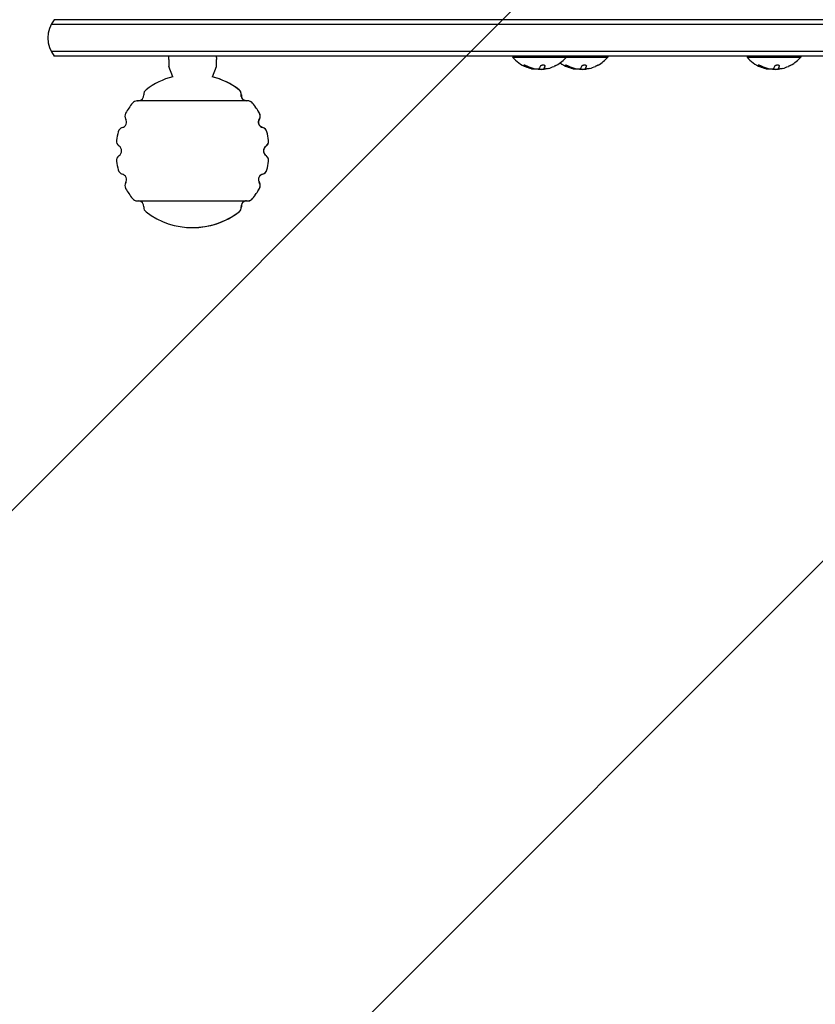
# Model space of a CAD drawing. Units: millimetres. Extents: x -1902 to 1903, y -1772 to 2156.
# Drawn here: x -415 to 0, y -676 to -163 of the extents above; entities that cross this region are included whole.
import ezdxf

# ---------------------------------------------------------------- set-up
doc = ezdxf.new("R2010")
doc.units = ezdxf.units.MM
doc.header["$LTSCALE"] = 20
doc.linetypes.add('HIDDEN', pattern=[9.525, 6.35, -3.175])
for name, color, linetype in [('2d', 230, 'Continuous'), ('EN16630-SafetyZone', 97, 'HIDDEN'), ('EN16630-TrainingSpace', 20, 'HIDDEN'), ('EN16630-TrainingSpace_Hatch', 20, 'HIDDEN')]:
    doc.layers.add(name, color=color, linetype=linetype)

msp = doc.modelspace()

# ---------------------------------------------------------------- hatches: boundary and pattern name
at = {"layer": 'EN16630-TrainingSpace_Hatch'}
h = msp.add_hatch(dxfattribs=at)
h.set_pattern_fill('ANSI31', color=256, scale=100)
edge = h.paths.add_edge_path()
edge.add_arc((0, 250), 1000, 347.80506, 360, ccw=False)
edge.add_arc((0, -172.5), 1000, 0, 12.19629, ccw=False)
edge.add_arc((0, -172.5), 1000, -180, 0, ccw=False)
edge.add_arc((0, -172.5), 1000, 167.80506, 180, ccw=False)
edge.add_arc((0, 250), 1000, 180, 192.19629, ccw=False)
edge.add_arc((0, 250), 1000, 0, 180, ccw=False)

# ---------------------------------------------------------------- linework, layer by layer
at = {"layer": '2d'}
for p, q in [((396.61, -163), (-396.6, -163)), ((398.27, -165.5), (-398.26, -165.5)), ((398.27, -179.5), (-398.26, -179.5)), ((396.61, -182), (-396.6, -182)), ((-157.71, -182), (-157.71, -182.5)), ((-157.71, -182.5), (-108.13, -182.5)), ((-129.71, -182), (-129.71, -182.5)), ((-108.13, -182), (-108.13, -182.5)), ((-35.58, -182), (-35.58, -182.5)), ((-35.58, -182.5), (-7.58, -182.5)), ((-7.58, -182), (-7.58, -182.5)), ((-334.87, -192.69), (-336.92, -187.34)), ((-314.18, -192.69), (-312.12, -187.34)), ((-141.35, -188.63), (-141.35, -188.43)), ((-141.35, -188.63), (-141.35, -188.63)), ((-119.77, -188.63), (-119.77, -188.43)), ((-119.77, -188.63), (-119.77, -188.63)), ((-19.22, -188.63), (-19.22, -188.43)), ((-19.22, -188.63), (-19.22, -188.63)), ((-314.22, -192.73), (-314.2, -192.68)), ((-295.56, -205.3), (-353.49, -205.3)), ((-353.49, -257.36), (-295.56, -257.36)), ((-324.52, -271.28), (-324.52, -271.33))]:
    msp.add_line(p, q, dxfattribs=at)
for centre, radius, start, end in [((-385, -172.5), 15, 140.7035, 219.2965), ((-143.71, -170.67), 18.33, 220.1905, 247.5204), ((-143.71, -170.67), 18.33, 299.0095, 319.8095), ((-122.13, -170.67), 18.33, 299.0095, 319.8095), ((-21.58, -170.67), 18.33, 220.1905, 247.5204), ((-21.58, -170.67), 18.33, 299.0095, 319.8095), ((-143.71, -170.67), 18.33, 254.4594, 258.0914), ((-143.71, -170.47), 18.33, 258.1246, 259.8754), ((-143.71, -170.47), 18.33, 267.7039, 277.4042), ((-143.71, -170.67), 18.27, 275.7528, 279.848), ((-143.71, -170.67), 18.29, 284.2445, 294.444), ((-122.13, -170.67), 18.33, 233.9176, 247.5204), ((-122.13, -170.67), 18.33, 254.4594, 258.0914), ((-122.13, -170.47), 18.33, 258.1246, 259.8754), ((-122.13, -170.47), 18.33, 267.7039, 277.4042), ((-122.13, -170.67), 18.27, 275.7528, 279.848), ((-122.13, -170.67), 18.29, 284.2445, 294.444), ((-21.58, -170.67), 18.33, 254.4594, 258.0914), ((-21.58, -170.47), 18.33, 258.1246, 259.8754), ((-21.58, -170.47), 18.33, 267.7039, 277.4042), ((-21.58, -170.67), 18.27, 275.7528, 279.848), ((-21.58, -170.67), 18.29, 284.2445, 294.444), ((-324.52, -231.33), 40, 104.9886, 127.315), ((-324.52, -231.33), 39.95, 52.7793, 75.2818), ((-324.52, -231.33), 40, 52.685, 75.0445), ((-346.95, -201.9), 3, 127.315, 184.0777), ((-302.09, -201.9), 3, 355.9223, 52.685), ((-352.94, -202.33), 3, 277.4231, 4.0777), ((-296.11, -202.33), 3, 175.9223, 262.5769), ((-324.52, -231.33), 40, 141.5156, 150.7077), ((-353.49, -208.3), 3, 90, 141.5156), ((-295.56, -208.3), 3, 38.4844, 90.6594), ((-324.52, -231.33), 39.95, 29.3326, 38.5414), ((-324.52, -231.33), 40, 29.2923, 38.4844), ((-361.93, -216.33), 3, 285.1559, 31.1404), ((-356.79, -213.23), 3, 150.7077, 211.1404), ((-287.12, -216.33), 3, 148.8596, 254.8441), ((-292.25, -213.23), 3, 328.8596, 29.2923), ((-360.36, -222.12), 3, 105.1559, 165.5885), ((-288.69, -222.12), 3, 14.4115, 74.8441), ((-324.52, -231.33), 40, 165.5885, 172.2553), ((-324.52, -231.33), 39.95, 7.7545, 14.4299), ((-324.52, -231.33), 40, 7.7447, 14.4115), ((-361.18, -226.34), 3, 172.2553, 236.2031), ((-364.52, -231.33), 3, 303.7969, 56.2031), ((-284.52, -231.33), 3, 123.7969, 236.2031), ((-287.86, -226.34), 3, 303.7969, 7.7447), ((-361.18, -236.32), 3, 123.7969, 187.7447), ((-287.86, -236.32), 3, 352.2553, 56.2031), ((-324.52, -231.33), 40, 187.7447, 194.4115), ((-324.52, -231.33), 39.95, 345.5701, 352.2455), ((-324.52, -231.33), 40, 345.5885, 352.2553), ((-360.36, -240.54), 3, 194.4115, 254.8441), ((-361.93, -246.33), 3, 328.8596, 74.8441), ((-287.12, -246.33), 3, 105.1559, 211.1404), ((-288.69, -240.54), 3, 285.1559, 345.5885), ((-356.79, -249.43), 3, 148.8596, 209.2923), ((-324.52, -231.33), 40, 209.2923, 218.4844), ((-324.52, -231.33), 39.95, 321.4586, 330.6674), ((-324.52, -231.33), 40, 321.5156, 330.7077), ((-292.25, -249.43), 3, 330.7077, 31.1404), ((-353.49, -254.36), 3, 218.4844, 270), ((-295.56, -254.36), 3, 269.3406, 321.5156), ((-352.94, -260.33), 3, 355.9223, 82.5769), ((-346.95, -260.76), 3, 175.9223, 232.685), ((-302.09, -260.76), 3, 307.315, 4.0777), ((-296.11, -260.33), 3, 97.4231, 184.0777), ((-324.52, -231.33), 40, 232.685, 307.315), ((-324.52, -231.33), 39.95, 270, 307.2207)]:
    msp.add_arc(centre, radius, start, end, dxfattribs=at)
at = {"layer": '2d', "extrusion": (0, 0, -1)}
for centre in [(-144.58, -170.67), (-122.99, -170.67), (-22.44, -170.67)]:
    msp.add_ellipse(centre, major_axis=(0, -18.31), ratio=0.156437, start_param=-0.424235, end_param=-0.202338, dxfattribs=at)
at = {"layer": '2d'}
for points, knots in [([(-336.92, -182.61), (-336.92, -182.52), (-336.92, -182.41), (-336.92, -182.2), (-336.92, -182.1), (-336.92, -182.01), (-336.92, -182), (-336.92, -182)], [20.9616064, 20.9616064, 20.9616064, 20.9616064, 21.2563888, 21.2563888, 21.5511712, 21.5511712, 21.5599963, 21.5599963, 21.5599963, 21.5599963]), ([(-336.92, -183.69), (-336.92, -183.54), (-336.92, -183.37), (-336.92, -183.1), (-336.92, -183), (-336.92, -182.81), (-336.92, -182.71), (-336.92, -182.61)], [0.006408704, 0.006408704, 0.006408704, 0.006408704, 0.006998478, 0.006998478, 0.007293365, 0.007293365, 0.007588252, 0.007588252, 0.007588252, 0.007588252]), ([(-336.92, -183.69), (-336.92, -184.14), (-336.92, -184.58), (-336.92, -185.2), (-336.92, -185.41), (-336.92, -185.79), (-336.92, -185.98), (-336.92, -186.5), (-336.92, -186.79), (-336.92, -187.22), (-336.92, -187.34), (-336.92, -187.34)], [0.031457614, 0.031457614, 0.031457614, 0.031457614, 0.033263033, 0.033263033, 0.034165742, 0.034165742, 0.035068451, 0.035068451, 0.036873869, 0.036873869, 0.038664515, 0.038664515, 0.038664515, 0.038664515]), ([(-312.12, -182.61), (-312.12, -182.52), (-312.12, -182.41), (-312.12, -182.2), (-312.12, -182.1), (-312.12, -182.01), (-312.12, -182), (-312.12, -182)], [35.9333272, 35.9333272, 35.9333272, 35.9333272, 36.2281096, 36.2281096, 36.522892, 36.522892, 36.5317172, 36.5317172, 36.5317172, 36.5317172]), ([(-312.12, -182.61), (-312.12, -182.71), (-312.12, -182.81), (-312.12, -183.01), (-312.12, -183.1), (-312.12, -183.37), (-312.12, -183.54), (-312.12, -183.69)], [0.022842643, 0.022842643, 0.022842643, 0.022842643, 0.023137712, 0.023137712, 0.023432781, 0.023432781, 0.02402292, 0.02402292, 0.02402292, 0.02402292]), ([(-312.12, -187.34), (-312.12, -187.34), (-312.12, -187.22), (-312.12, -186.79), (-312.12, -186.5), (-312.12, -185.98), (-312.12, -185.79), (-312.12, -185.41), (-312.12, -185.2), (-312.12, -184.58), (-312.12, -184.14), (-312.12, -183.69)], [0.036669523, 0.036669523, 0.036669523, 0.036669523, 0.038447816, 0.038447816, 0.040240779, 0.040240779, 0.041137261, 0.041137261, 0.042033743, 0.042033743, 0.043826707, 0.043826707, 0.043826707, 0.043826707]), ([(-150.21, -187.24), (-150.33, -187.18), (-150.46, -187.11), (-150.6, -187.05), (-150.73, -186.99), (-150.87, -186.93), (-151.01, -186.88), (-151.14, -186.83), (-151.26, -186.79), (-151.37, -186.76), (-151.47, -186.73), (-151.56, -186.71), (-151.63, -186.7), (-151.7, -186.7), (-151.75, -186.7), (-151.78, -186.71), (-151.81, -186.72), (-151.82, -186.73), (-151.82, -186.76), (-151.82, -186.78), (-151.8, -186.81), (-151.76, -186.85), (-151.73, -186.89), (-151.67, -186.94), (-151.6, -186.99), (-151.53, -187.04), (-151.43, -187.1), (-151.33, -187.16), (-151.3, -187.17), (-151.27, -187.19), (-151.24, -187.21)], [0, 0, 0, 0, 0.123267, 0.123267, 0.123267, 0.246944, 0.246944, 0.246944, 0.364412, 0.364412, 0.364412, 0.469764, 0.469764, 0.469764, 0.565076, 0.565076, 0.565076, 0.656937, 0.656937, 0.656937, 0.751946, 0.751946, 0.751946, 0.854928, 0.854928, 0.854928, 0.968152, 0.968152, 0.968152, 1, 1, 1, 1]), ([(-151.72, -186.7), (-151.67, -186.73), (-151.62, -186.77), (-151.47, -186.88), (-151.36, -186.94), (-151.24, -187.01)], [0.7897286, 0.7897286, 0.7897286, 0.7897286, 0.875, 0.875, 1, 1, 1, 1]), ([(-151.24, -187.01), (-151.09, -187.08), (-150.95, -187.16), (-150.75, -187.26), (-150.65, -187.31), (-150.53, -187.36), (-150.48, -187.38), (-150.45, -187.4), (-150.44, -187.4), (-150.35, -187.45), (-150.24, -187.49), (-150.12, -187.55), (-150.07, -187.57), (-150.03, -187.58), (-150.02, -187.59), (-149.93, -187.63), (-149.82, -187.67), (-149.7, -187.72), (-149.65, -187.74), (-149.61, -187.75), (-149.6, -187.76), (-149.51, -187.8), (-149.4, -187.84), (-149.27, -187.88), (-149.22, -187.9), (-149.19, -187.91), (-149.17, -187.92), (-149.08, -187.95), (-148.97, -187.99), (-148.85, -188.03), (-148.79, -188.05), (-148.76, -188.06), (-148.74, -188.06), (-148.65, -188.09), (-148.54, -188.13), (-148.41, -188.16), (-148.36, -188.18), (-148.33, -188.19), (-148.31, -188.19), (-148.14, -188.24), (-147.99, -188.28), (-147.86, -188.31)], [0, 0, 0, 0, 0.125, 0.125, 0.1875, 0.21875, 0.234375, 0.234375, 0.25, 0.25, 0.3125, 0.34375, 0.359375, 0.359375, 0.375, 0.375, 0.4375, 0.46875, 0.484375, 0.484375, 0.5, 0.5, 0.5625, 0.59375, 0.609375, 0.609375, 0.625, 0.625, 0.6875, 0.71875, 0.734375, 0.734375, 0.75, 0.75, 0.8125, 0.84375, 0.859375, 0.859375, 0.875, 0.875, 1, 1, 1, 1]), ([(-148.62, -188.33), (-148.89, -188.26), (-149.2, -188.16), (-149.95, -187.91), (-150.38, -187.75), (-150.72, -187.61)], [0.5328226, 0.5328226, 0.5328226, 0.5328226, 0.625, 0.625, 0.7484398, 0.7484398, 0.7484398, 0.7484398]), ([(-147.86, -188.51), (-147.83, -188.52), (-147.8, -188.53), (-147.78, -188.53), (-147.76, -188.54), (-147.74, -188.54), (-147.73, -188.55)], [0, 0, 0, 0, 0.541586, 0.541586, 0.541586, 1, 1, 1, 1]), ([(-147.73, -188.35), (-147.67, -188.36), (-147.62, -188.38), (-147.53, -188.4), (-147.51, -188.4), (-147.49, -188.41)], [0, 0, 0, 0, 0.125, 0.125, 0.1803451, 0.1803451, 0.1803451, 0.1803451]), ([(-144.76, -188.82), (-144.85, -188.82), (-144.95, -188.83), (-145.06, -188.82), (-145.17, -188.82), (-145.29, -188.81), (-145.4, -188.8), (-145.52, -188.79), (-145.64, -188.78), (-145.76, -188.76), (-145.84, -188.75), (-145.92, -188.74), (-145.99, -188.73)], [0, 0, 0, 0, 0.26951, 0.26951, 0.26951, 0.539189, 0.539189, 0.539189, 0.809594, 0.809594, 0.809594, 1, 1, 1, 1]), ([(-140.74, -187.28), (-140.72, -187.2), (-140.72, -187.13), (-140.76, -187.06), (-140.79, -186.99), (-140.86, -186.93), (-140.95, -186.87), (-141.04, -186.82), (-141.16, -186.78), (-141.29, -186.75), (-141.41, -186.72), (-141.55, -186.7), (-141.69, -186.7), (-141.83, -186.7), (-141.97, -186.7), (-142.11, -186.72), (-142.24, -186.73), (-142.38, -186.76), (-142.5, -186.79), (-142.63, -186.82), (-142.76, -186.87), (-142.87, -186.91), (-142.99, -186.96), (-143.09, -187.02), (-143.17, -187.08), (-143.26, -187.15), (-143.33, -187.22), (-143.37, -187.29), (-143.38, -187.31), (-143.39, -187.33), (-143.4, -187.36)], [0, 0, 0, 0, 0.120796, 0.120796, 0.120796, 0.242046, 0.242046, 0.242046, 0.356333, 0.356333, 0.356333, 0.459168, 0.459168, 0.459168, 0.553739, 0.553739, 0.553739, 0.646543, 0.646543, 0.646543, 0.743592, 0.743592, 0.743592, 0.848997, 0.848997, 0.848997, 0.964083, 0.964083, 0.964083, 1, 1, 1, 1]), ([(-141.35, -188.43), (-141.35, -188.43), (-141.35, -188.42), (-141.35, -188.41), (-141.35, -188.4), (-141.35, -188.39), (-141.34, -188.38), (-141.34, -188.36), (-141.33, -188.35), (-141.32, -188.33), (-141.31, -188.31), (-141.3, -188.29)], [0.2788711, 0.2788711, 0.2788711, 0.2788711, 0.375, 0.375, 0.5, 0.5, 0.625, 0.625, 0.75, 0.75, 1, 1, 1, 1]), ([(-140.37, -188.64), (-140.5, -188.66), (-140.63, -188.68), (-140.75, -188.7), (-140.87, -188.71), (-140.98, -188.72), (-141.07, -188.72), (-141.15, -188.72), (-141.22, -188.72), (-141.27, -188.71), (-141.31, -188.7), (-141.34, -188.69), (-141.35, -188.67)], [0, 0, 0, 0, 0.2593, 0.2593, 0.2593, 0.519012, 0.519012, 0.519012, 0.774897, 0.774897, 0.774897, 1, 1, 1, 1]), ([(-141.3, -188.29), (-141.29, -188.28), (-141.27, -188.25), (-141.25, -188.22), (-141.24, -188.21), (-141.23, -188.2), (-141.23, -188.19), (-141.22, -188.17), (-141.2, -188.14), (-141.18, -188.1), (-141.17, -188.09), (-141.16, -188.08), (-141.16, -188.07), (-141.15, -188.04), (-141.13, -188.01), (-141.11, -187.97), (-141.1, -187.95), (-141.09, -187.94), (-141.09, -187.94), (-141.07, -187.91), (-141.06, -187.87), (-141.04, -187.83), (-141.03, -187.81), (-141.02, -187.8), (-141.02, -187.79), (-141.01, -187.76), (-140.99, -187.72), (-140.97, -187.67), (-140.96, -187.65), (-140.95, -187.64), (-140.95, -187.63), (-140.94, -187.6), (-140.92, -187.56), (-140.9, -187.51), (-140.89, -187.48), (-140.88, -187.47), (-140.88, -187.46), (-140.84, -187.35), (-140.79, -187.23), (-140.75, -187.09)], [0, 0, 0, 0, 0.0625, 0.09375, 0.109375, 0.109375, 0.125, 0.125, 0.1875, 0.21875, 0.234375, 0.234375, 0.25, 0.25, 0.3125, 0.34375, 0.359375, 0.359375, 0.375, 0.375, 0.4375, 0.46875, 0.484375, 0.484375, 0.5, 0.5, 0.5625, 0.59375, 0.609375, 0.609375, 0.625, 0.625, 0.6875, 0.71875, 0.734375, 0.734375, 0.75, 0.75, 0.9939547, 0.9939547, 0.9939547, 0.9939547]), ([(-134.83, -186.7), (-134.83, -186.7), (-134.84, -186.71), (-134.85, -186.71), (-134.87, -186.72), (-134.92, -186.75), (-134.98, -186.78), (-135.04, -186.81), (-135.13, -186.85), (-135.22, -186.89), (-135.32, -186.94), (-135.44, -187), (-135.57, -187.05), (-135.7, -187.12), (-135.85, -187.19), (-136, -187.25), (-136.05, -187.28), (-136.1, -187.3), (-136.15, -187.32)], [0.524134, 0.524134, 0.524134, 0.524134, 0.5580846, 0.5580846, 0.5580846, 0.6504961, 0.6504961, 0.6504961, 0.7464287, 0.7464287, 0.7464287, 0.8503051, 0.8503051, 0.8503051, 0.9639127, 0.9639127, 0.9639127, 1, 1, 1, 1]), ([(-128.62, -187.24), (-128.74, -187.18), (-128.87, -187.11), (-129.01, -187.05), (-129.14, -186.99), (-129.28, -186.93), (-129.42, -186.88), (-129.55, -186.83), (-129.68, -186.79), (-129.79, -186.76), (-129.89, -186.73), (-129.98, -186.71), (-130.05, -186.7), (-130.11, -186.7), (-130.16, -186.7), (-130.19, -186.71), (-130.22, -186.72), (-130.24, -186.73), (-130.23, -186.76), (-130.23, -186.78), (-130.21, -186.81), (-130.18, -186.85), (-130.14, -186.89), (-130.08, -186.94), (-130.01, -186.99), (-129.94, -187.04), (-129.84, -187.1), (-129.74, -187.16), (-129.71, -187.17), (-129.68, -187.19), (-129.65, -187.21)], [0, 0, 0, 0, 0.123267, 0.123267, 0.123267, 0.246944, 0.246944, 0.246944, 0.364412, 0.364412, 0.364412, 0.469764, 0.469764, 0.469764, 0.565076, 0.565076, 0.565076, 0.656937, 0.656937, 0.656937, 0.751946, 0.751946, 0.751946, 0.854928, 0.854928, 0.854928, 0.968152, 0.968152, 0.968152, 1, 1, 1, 1]), ([(-130.13, -186.7), (-130.09, -186.73), (-130.03, -186.77), (-129.88, -186.88), (-129.77, -186.94), (-129.65, -187.01)], [0.7897286, 0.7897286, 0.7897286, 0.7897286, 0.875, 0.875, 1, 1, 1, 1]), ([(-129.65, -187.01), (-129.51, -187.08), (-129.37, -187.16), (-129.16, -187.26), (-129.06, -187.31), (-128.94, -187.36), (-128.9, -187.38), (-128.86, -187.4), (-128.85, -187.4), (-128.76, -187.45), (-128.65, -187.49), (-128.53, -187.55), (-128.48, -187.57), (-128.45, -187.58), (-128.43, -187.59), (-128.34, -187.63), (-128.23, -187.67), (-128.11, -187.72), (-128.06, -187.74), (-128.03, -187.75), (-128.01, -187.76), (-127.92, -187.8), (-127.81, -187.84), (-127.69, -187.88), (-127.63, -187.9), (-127.6, -187.91), (-127.58, -187.92), (-127.49, -187.95), (-127.38, -187.99), (-127.26, -188.03), (-127.21, -188.05), (-127.17, -188.06), (-127.16, -188.06), (-127.06, -188.09), (-126.95, -188.13), (-126.83, -188.16), (-126.77, -188.18), (-126.74, -188.19), (-126.72, -188.19), (-126.55, -188.24), (-126.41, -188.28), (-126.27, -188.31)], [0, 0, 0, 0, 0.125, 0.125, 0.1875, 0.21875, 0.234375, 0.234375, 0.25, 0.25, 0.3125, 0.34375, 0.359375, 0.359375, 0.375, 0.375, 0.4375, 0.46875, 0.484375, 0.484375, 0.5, 0.5, 0.5625, 0.59375, 0.609375, 0.609375, 0.625, 0.625, 0.6875, 0.71875, 0.734375, 0.734375, 0.75, 0.75, 0.8125, 0.84375, 0.859375, 0.859375, 0.875, 0.875, 1, 1, 1, 1]), ([(-127.04, -188.33), (-127.3, -188.26), (-127.61, -188.16), (-128.36, -187.91), (-128.8, -187.75), (-129.13, -187.61)], [0.5328226, 0.5328226, 0.5328226, 0.5328226, 0.625, 0.625, 0.7484398, 0.7484398, 0.7484398, 0.7484398]), ([(-126.27, -188.51), (-126.24, -188.52), (-126.21, -188.53), (-126.19, -188.53), (-126.17, -188.54), (-126.15, -188.54), (-126.14, -188.55)], [0, 0, 0, 0, 0.541586, 0.541586, 0.541586, 1, 1, 1, 1]), ([(-126.14, -188.35), (-126.08, -188.36), (-126.03, -188.38), (-125.95, -188.4), (-125.92, -188.4), (-125.9, -188.41)], [0, 0, 0, 0, 0.125, 0.125, 0.1803451, 0.1803451, 0.1803451, 0.1803451]), ([(-123.18, -188.82), (-123.26, -188.82), (-123.36, -188.83), (-123.47, -188.82), (-123.58, -188.82), (-123.7, -188.81), (-123.82, -188.8), (-123.94, -188.79), (-124.06, -188.78), (-124.17, -188.76), (-124.25, -188.75), (-124.33, -188.74), (-124.4, -188.73)], [0, 0, 0, 0, 0.26951, 0.26951, 0.26951, 0.539189, 0.539189, 0.539189, 0.809594, 0.809594, 0.809594, 1, 1, 1, 1]), ([(-119.16, -187.28), (-119.13, -187.2), (-119.14, -187.13), (-119.17, -187.06), (-119.21, -186.99), (-119.27, -186.93), (-119.36, -186.87), (-119.45, -186.82), (-119.57, -186.78), (-119.7, -186.75), (-119.82, -186.72), (-119.96, -186.7), (-120.11, -186.7), (-120.24, -186.7), (-120.38, -186.7), (-120.52, -186.72), (-120.66, -186.73), (-120.79, -186.76), (-120.92, -186.79), (-121.05, -186.82), (-121.17, -186.87), (-121.28, -186.91), (-121.4, -186.96), (-121.5, -187.02), (-121.58, -187.08), (-121.67, -187.15), (-121.74, -187.22), (-121.78, -187.29), (-121.79, -187.31), (-121.8, -187.33), (-121.81, -187.36)], [0, 0, 0, 0, 0.120796, 0.120796, 0.120796, 0.242046, 0.242046, 0.242046, 0.356333, 0.356333, 0.356333, 0.459168, 0.459168, 0.459168, 0.553739, 0.553739, 0.553739, 0.646543, 0.646543, 0.646543, 0.743592, 0.743592, 0.743592, 0.848997, 0.848997, 0.848997, 0.964083, 0.964083, 0.964083, 1, 1, 1, 1]), ([(-119.77, -188.43), (-119.77, -188.43), (-119.77, -188.42), (-119.76, -188.41), (-119.76, -188.4), (-119.76, -188.39), (-119.76, -188.38), (-119.75, -188.36), (-119.75, -188.35), (-119.73, -188.33), (-119.72, -188.31), (-119.71, -188.29)], [0.2788711, 0.2788711, 0.2788711, 0.2788711, 0.375, 0.375, 0.5, 0.5, 0.625, 0.625, 0.75, 0.75, 1, 1, 1, 1]), ([(-118.78, -188.64), (-118.91, -188.66), (-119.05, -188.68), (-119.17, -188.7), (-119.28, -188.71), (-119.39, -188.72), (-119.48, -188.72), (-119.57, -188.72), (-119.64, -188.72), (-119.68, -188.71), (-119.73, -188.7), (-119.75, -188.69), (-119.76, -188.67)], [0, 0, 0, 0, 0.2593, 0.2593, 0.2593, 0.519012, 0.519012, 0.519012, 0.774897, 0.774897, 0.774897, 1, 1, 1, 1]), ([(-119.71, -188.29), (-119.7, -188.28), (-119.68, -188.25), (-119.66, -188.22), (-119.65, -188.21), (-119.65, -188.2), (-119.64, -188.19), (-119.63, -188.17), (-119.61, -188.14), (-119.59, -188.1), (-119.58, -188.09), (-119.58, -188.08), (-119.57, -188.07), (-119.56, -188.04), (-119.54, -188.01), (-119.52, -187.97), (-119.51, -187.95), (-119.51, -187.94), (-119.5, -187.94), (-119.49, -187.91), (-119.47, -187.87), (-119.45, -187.83), (-119.44, -187.81), (-119.44, -187.8), (-119.43, -187.79), (-119.42, -187.76), (-119.4, -187.72), (-119.38, -187.67), (-119.37, -187.65), (-119.37, -187.64), (-119.36, -187.63), (-119.35, -187.6), (-119.33, -187.56), (-119.31, -187.51), (-119.3, -187.48), (-119.3, -187.47), (-119.29, -187.46), (-119.25, -187.35), (-119.21, -187.23), (-119.16, -187.09)], [0, 0, 0, 0, 0.0625, 0.09375, 0.109375, 0.109375, 0.125, 0.125, 0.1875, 0.21875, 0.234375, 0.234375, 0.25, 0.25, 0.3125, 0.34375, 0.359375, 0.359375, 0.375, 0.375, 0.4375, 0.46875, 0.484375, 0.484375, 0.5, 0.5, 0.5625, 0.59375, 0.609375, 0.609375, 0.625, 0.625, 0.6875, 0.71875, 0.734375, 0.734375, 0.75, 0.75, 0.9939547, 0.9939547, 0.9939547, 0.9939547]), ([(-113.24, -186.7), (-113.24, -186.7), (-113.25, -186.71), (-113.26, -186.71), (-113.28, -186.72), (-113.33, -186.75), (-113.39, -186.78), (-113.46, -186.81), (-113.54, -186.85), (-113.63, -186.89), (-113.74, -186.94), (-113.86, -187), (-113.98, -187.05), (-114.12, -187.12), (-114.27, -187.19), (-114.42, -187.25), (-114.46, -187.28), (-114.51, -187.3), (-114.56, -187.32)], [0.524134, 0.524134, 0.524134, 0.524134, 0.5580846, 0.5580846, 0.5580846, 0.6504961, 0.6504961, 0.6504961, 0.7464287, 0.7464287, 0.7464287, 0.8503051, 0.8503051, 0.8503051, 0.9639127, 0.9639127, 0.9639127, 1, 1, 1, 1]), ([(-28.08, -187.24), (-28.2, -187.18), (-28.33, -187.11), (-28.46, -187.05), (-28.6, -186.99), (-28.74, -186.93), (-28.88, -186.88), (-29, -186.83), (-29.13, -186.79), (-29.24, -186.76), (-29.34, -186.73), (-29.43, -186.71), (-29.5, -186.7), (-29.57, -186.7), (-29.62, -186.7), (-29.65, -186.71), (-29.68, -186.72), (-29.69, -186.73), (-29.69, -186.76), (-29.69, -186.78), (-29.67, -186.81), (-29.63, -186.85), (-29.59, -186.89), (-29.54, -186.94), (-29.47, -186.99), (-29.39, -187.04), (-29.3, -187.1), (-29.2, -187.16), (-29.17, -187.17), (-29.14, -187.19), (-29.11, -187.21)], [0, 0, 0, 0, 0.123267, 0.123267, 0.123267, 0.246944, 0.246944, 0.246944, 0.364412, 0.364412, 0.364412, 0.469764, 0.469764, 0.469764, 0.565076, 0.565076, 0.565076, 0.656937, 0.656937, 0.656937, 0.751946, 0.751946, 0.751946, 0.854928, 0.854928, 0.854928, 0.968152, 0.968152, 0.968152, 1, 1, 1, 1]), ([(-29.58, -186.7), (-29.54, -186.73), (-29.49, -186.77), (-29.34, -186.88), (-29.23, -186.94), (-29.11, -187.01)], [0.7897286, 0.7897286, 0.7897286, 0.7897286, 0.875, 0.875, 1, 1, 1, 1]), ([(-29.11, -187.01), (-28.96, -187.08), (-28.82, -187.16), (-28.62, -187.26), (-28.52, -187.31), (-28.4, -187.36), (-28.35, -187.38), (-28.32, -187.4), (-28.3, -187.4), (-28.21, -187.45), (-28.11, -187.49), (-27.99, -187.55), (-27.94, -187.57), (-27.9, -187.58), (-27.89, -187.59), (-27.8, -187.63), (-27.69, -187.67), (-27.57, -187.72), (-27.51, -187.74), (-27.48, -187.75), (-27.46, -187.76), (-27.37, -187.8), (-27.26, -187.84), (-27.14, -187.88), (-27.09, -187.9), (-27.06, -187.91), (-27.04, -187.92), (-26.95, -187.95), (-26.84, -187.99), (-26.71, -188.03), (-26.66, -188.05), (-26.63, -188.06), (-26.61, -188.06), (-26.52, -188.09), (-26.41, -188.13), (-26.28, -188.16), (-26.23, -188.18), (-26.19, -188.19), (-26.18, -188.19), (-26.01, -188.24), (-25.86, -188.28), (-25.72, -188.31)], [0, 0, 0, 0, 0.125, 0.125, 0.1875, 0.21875, 0.234375, 0.234375, 0.25, 0.25, 0.3125, 0.34375, 0.359375, 0.359375, 0.375, 0.375, 0.4375, 0.46875, 0.484375, 0.484375, 0.5, 0.5, 0.5625, 0.59375, 0.609375, 0.609375, 0.625, 0.625, 0.6875, 0.71875, 0.734375, 0.734375, 0.75, 0.75, 0.8125, 0.84375, 0.859375, 0.859375, 0.875, 0.875, 1, 1, 1, 1]), ([(-26.49, -188.33), (-26.75, -188.26), (-27.07, -188.16), (-27.81, -187.91), (-28.25, -187.75), (-28.59, -187.61)], [0.5328226, 0.5328226, 0.5328226, 0.5328226, 0.625, 0.625, 0.7484398, 0.7484398, 0.7484398, 0.7484398]), ([(-25.72, -188.51), (-25.69, -188.52), (-25.67, -188.53), (-25.65, -188.53), (-25.63, -188.54), (-25.61, -188.54), (-25.6, -188.55)], [0, 0, 0, 0, 0.541586, 0.541586, 0.541586, 1, 1, 1, 1]), ([(-25.6, -188.35), (-25.54, -188.36), (-25.48, -188.38), (-25.4, -188.4), (-25.38, -188.4), (-25.35, -188.41)], [0, 0, 0, 0, 0.125, 0.125, 0.1803451, 0.1803451, 0.1803451, 0.1803451]), ([(-22.63, -188.82), (-22.72, -188.82), (-22.82, -188.83), (-22.93, -188.82), (-23.04, -188.82), (-23.15, -188.81), (-23.27, -188.8), (-23.39, -188.79), (-23.51, -188.78), (-23.63, -188.76), (-23.71, -188.75), (-23.79, -188.74), (-23.86, -188.73)], [0, 0, 0, 0, 0.26951, 0.26951, 0.26951, 0.539189, 0.539189, 0.539189, 0.809594, 0.809594, 0.809594, 1, 1, 1, 1]), ([(-18.61, -187.28), (-18.59, -187.2), (-18.59, -187.13), (-18.63, -187.06), (-18.66, -186.99), (-18.73, -186.93), (-18.82, -186.87), (-18.91, -186.82), (-19.02, -186.78), (-19.16, -186.75), (-19.28, -186.72), (-19.42, -186.7), (-19.56, -186.7), (-19.69, -186.7), (-19.84, -186.7), (-19.97, -186.72), (-20.11, -186.73), (-20.25, -186.76), (-20.37, -186.79), (-20.5, -186.82), (-20.63, -186.87), (-20.74, -186.91), (-20.85, -186.96), (-20.96, -187.02), (-21.04, -187.08), (-21.13, -187.15), (-21.19, -187.22), (-21.23, -187.29), (-21.25, -187.31), (-21.26, -187.33), (-21.27, -187.36)], [0, 0, 0, 0, 0.120796, 0.120796, 0.120796, 0.242046, 0.242046, 0.242046, 0.356333, 0.356333, 0.356333, 0.459168, 0.459168, 0.459168, 0.553739, 0.553739, 0.553739, 0.646543, 0.646543, 0.646543, 0.743592, 0.743592, 0.743592, 0.848997, 0.848997, 0.848997, 0.964083, 0.964083, 0.964083, 1, 1, 1, 1]), ([(-19.22, -188.43), (-19.22, -188.43), (-19.22, -188.42), (-19.22, -188.41), (-19.22, -188.4), (-19.21, -188.39), (-19.21, -188.38), (-19.21, -188.36), (-19.2, -188.35), (-19.19, -188.33), (-19.18, -188.31), (-19.17, -188.29)], [0.2788711, 0.2788711, 0.2788711, 0.2788711, 0.375, 0.375, 0.5, 0.5, 0.625, 0.625, 0.75, 0.75, 1, 1, 1, 1]), ([(-18.23, -188.64), (-18.37, -188.66), (-18.5, -188.68), (-18.62, -188.7), (-18.74, -188.71), (-18.85, -188.72), (-18.94, -188.72), (-19.02, -188.72), (-19.09, -188.72), (-19.14, -188.71), (-19.18, -188.7), (-19.21, -188.69), (-19.21, -188.67)], [0, 0, 0, 0, 0.2593, 0.2593, 0.2593, 0.519012, 0.519012, 0.519012, 0.774897, 0.774897, 0.774897, 1, 1, 1, 1]), ([(-19.17, -188.29), (-19.16, -188.28), (-19.14, -188.25), (-19.12, -188.22), (-19.11, -188.21), (-19.1, -188.2), (-19.1, -188.19), (-19.08, -188.17), (-19.07, -188.14), (-19.05, -188.1), (-19.04, -188.09), (-19.03, -188.08), (-19.03, -188.07), (-19.01, -188.04), (-19, -188.01), (-18.98, -187.97), (-18.97, -187.95), (-18.96, -187.94), (-18.96, -187.94), (-18.94, -187.91), (-18.93, -187.87), (-18.91, -187.83), (-18.9, -187.81), (-18.89, -187.8), (-18.89, -187.79), (-18.87, -187.76), (-18.86, -187.72), (-18.84, -187.67), (-18.83, -187.65), (-18.82, -187.64), (-18.82, -187.63), (-18.8, -187.6), (-18.79, -187.56), (-18.77, -187.51), (-18.76, -187.48), (-18.75, -187.47), (-18.75, -187.46), (-18.7, -187.35), (-18.66, -187.23), (-18.62, -187.09)], [0, 0, 0, 0, 0.0625, 0.09375, 0.109375, 0.109375, 0.125, 0.125, 0.1875, 0.21875, 0.234375, 0.234375, 0.25, 0.25, 0.3125, 0.34375, 0.359375, 0.359375, 0.375, 0.375, 0.4375, 0.46875, 0.484375, 0.484375, 0.5, 0.5, 0.5625, 0.59375, 0.609375, 0.609375, 0.625, 0.625, 0.6875, 0.71875, 0.734375, 0.734375, 0.75, 0.75, 0.9939547, 0.9939547, 0.9939547, 0.9939547]), ([(-12.69, -186.7), (-12.7, -186.7), (-12.7, -186.71), (-12.71, -186.71), (-12.74, -186.72), (-12.79, -186.75), (-12.85, -186.78), (-12.91, -186.81), (-12.99, -186.85), (-13.09, -186.89), (-13.19, -186.94), (-13.31, -187), (-13.44, -187.05), (-13.57, -187.12), (-13.72, -187.19), (-13.87, -187.25), (-13.92, -187.28), (-13.97, -187.3), (-14.02, -187.32)], [0.524134, 0.524134, 0.524134, 0.524134, 0.5580846, 0.5580846, 0.5580846, 0.6504961, 0.6504961, 0.6504961, 0.7464287, 0.7464287, 0.7464287, 0.8503051, 0.8503051, 0.8503051, 0.9639127, 0.9639127, 0.9639127, 1, 1, 1, 1]), ([(-299.18, -202.12), (-299.16, -201.87), (-299.17, -201.62), (-299.26, -201.13), (-299.34, -200.89), (-299.54, -200.44), (-299.67, -200.23), (-299.98, -199.84), (-300.16, -199.67), (-300.36, -199.52)], [0.017251508, 0.017251508, 0.017251508, 0.017251508, 0.017990646, 0.017990646, 0.018729783, 0.018729783, 0.01946892, 0.01946892, 0.020208058, 0.020208058, 0.020208058, 0.020208058]), ([(-299.19, -202.33), (-299.19, -202.29), (-299.19, -202.26), (-299.18, -202.19), (-299.18, -202.15), (-299.18, -202.12)], [0.0039432834, 0.0039432834, 0.0039432834, 0.0039432834, 0.0040488168, 0.0040488168, 0.0041543502, 0.0041543502, 0.0041543502, 0.0041543502]), ([(-296.56, -205.3), (-296.76, -205.28), (-296.95, -205.24), (-297.34, -205.11), (-297.52, -205.02), (-297.88, -204.81), (-298.05, -204.69), (-298.36, -204.41), (-298.5, -204.25), (-298.74, -203.91), (-298.85, -203.73), (-299.01, -203.35), (-299.08, -203.15), (-299.17, -202.74), (-299.19, -202.54), (-299.19, -202.33)], [0.018410924, 0.018410924, 0.018410924, 0.018410924, 0.018997829, 0.018997829, 0.019618722, 0.019618722, 0.020239615, 0.020239615, 0.020860508, 0.020860508, 0.0214814, 0.0214814, 0.022102293, 0.022102293, 0.022723186, 0.022723186, 0.022723186, 0.022723186]), ([(-293.28, -206.44), (-293.43, -206.24), (-293.61, -206.07), (-294.01, -205.77), (-294.22, -205.64), (-294.68, -205.45), (-294.92, -205.38), (-295.32, -205.32), (-295.47, -205.3), (-295.63, -205.3)], [0.017673486, 0.017673486, 0.017673486, 0.017673486, 0.018413566, 0.018413566, 0.019153647, 0.019153647, 0.019893728, 0.019893728, 0.02035913, 0.02035913, 0.02035913, 0.02035913]), ([(-290.18, -216.33), (-290.18, -216.06), (-290.14, -215.78), (-289.99, -215.26), (-289.88, -215.01), (-289.74, -214.78)], [0.018090562, 0.018090562, 0.018090562, 0.018090562, 0.018900272, 0.018900272, 0.019709982, 0.019709982, 0.019709982, 0.019709982]), ([(-289.74, -214.78), (-289.61, -214.55), (-289.5, -214.31), (-289.39, -213.93), (-289.36, -213.8), (-289.32, -213.54), (-289.31, -213.41), (-289.31, -213.02), (-289.34, -212.75), (-289.47, -212.24), (-289.57, -211.99), (-289.69, -211.76)], [0.016103508, 0.016103508, 0.016103508, 0.016103508, 0.016889906, 0.016889906, 0.017283105, 0.017283105, 0.017676304, 0.017676304, 0.018462702, 0.018462702, 0.0192491, 0.0192491, 0.0192491, 0.0192491]), ([(-287.96, -219.23), (-288.27, -219.14), (-288.57, -219), (-289.12, -218.64), (-289.36, -218.42), (-289.76, -217.89), (-289.91, -217.6), (-290.12, -216.98), (-290.18, -216.66), (-290.18, -216.33)], [0.014186709, 0.014186709, 0.014186709, 0.014186709, 0.015162672, 0.015162672, 0.016138636, 0.016138636, 0.017114599, 0.017114599, 0.018090562, 0.018090562, 0.018090562, 0.018090562]), ([(-285.83, -221.37), (-285.9, -221.12), (-286, -220.87), (-286.26, -220.42), (-286.42, -220.2), (-286.79, -219.82), (-287, -219.66), (-287.46, -219.4), (-287.7, -219.29), (-287.96, -219.23)], [0.017105336, 0.017105336, 0.017105336, 0.017105336, 0.017892154, 0.017892154, 0.018678972, 0.018678972, 0.01946579, 0.01946579, 0.020252608, 0.020252608, 0.020252608, 0.020252608]), ([(-286.24, -228.84), (-286.45, -228.97), (-286.63, -229.13), (-286.96, -229.5), (-287.11, -229.7), (-287.34, -230.13), (-287.43, -230.37), (-287.55, -230.84), (-287.58, -231.09), (-287.58, -231.33)], [0.01708222, 0.01708222, 0.01708222, 0.01708222, 0.017813474, 0.017813474, 0.018544727, 0.018544727, 0.019275981, 0.019275981, 0.020007235, 0.020007235, 0.020007235, 0.020007235]), ([(-286.24, -228.84), (-286.01, -228.68), (-285.8, -228.5), (-285.44, -228.07), (-285.29, -227.83), (-285.12, -227.45), (-285.07, -227.32), (-284.99, -227.05), (-284.96, -226.91), (-284.9, -226.5), (-284.9, -226.22), (-284.94, -225.94)], [0.017417111, 0.017417111, 0.017417111, 0.017417111, 0.018249867, 0.018249867, 0.019082622, 0.019082622, 0.019499, 0.019499, 0.019915377, 0.019915377, 0.020748133, 0.020748133, 0.020748133, 0.020748133]), ([(-287.58, -231.33), (-287.58, -231.58), (-287.55, -231.82), (-287.43, -232.3), (-287.34, -232.53), (-287.11, -232.96), (-286.96, -233.16), (-286.64, -233.52), (-286.45, -233.69), (-286.24, -233.82)], [0.001238481, 0.001238481, 0.001238481, 0.001238481, 0.001970982, 0.001970982, 0.002703484, 0.002703484, 0.003435986, 0.003435986, 0.004168488, 0.004168488, 0.004168488, 0.004168488]), ([(-284.94, -236.72), (-284.9, -236.45), (-284.9, -236.16), (-284.98, -235.61), (-285.06, -235.34), (-285.29, -234.83), (-285.44, -234.59), (-285.8, -234.17), (-286.01, -233.98), (-286.24, -233.82)], [0.016798185, 0.016798185, 0.016798185, 0.016798185, 0.017630288, 0.017630288, 0.018462391, 0.018462391, 0.019294494, 0.019294494, 0.020126597, 0.020126597, 0.020126597, 0.020126597]), ([(-287.96, -243.43), (-288.28, -243.52), (-288.57, -243.65), (-289.12, -244.02), (-289.36, -244.25), (-289.66, -244.64), (-289.75, -244.77), (-289.9, -245.06), (-289.97, -245.21), (-290.07, -245.52), (-290.11, -245.68), (-290.16, -246), (-290.18, -246.17), (-290.18, -246.33)], [0.017132847, 0.017132847, 0.017132847, 0.017132847, 0.018107418, 0.018107418, 0.019081988, 0.019081988, 0.019569273, 0.019569273, 0.020056559, 0.020056559, 0.020543844, 0.020543844, 0.021031129, 0.021031129, 0.021031129, 0.021031129]), ([(-287.96, -243.43), (-287.7, -243.37), (-287.46, -243.26), (-287, -243), (-286.79, -242.83), (-286.42, -242.46), (-286.26, -242.25), (-286.06, -241.9), (-286, -241.78), (-285.91, -241.54), (-285.87, -241.41), (-285.83, -241.29)], [0.017292644, 0.017292644, 0.017292644, 0.017292644, 0.018080005, 0.018080005, 0.018867365, 0.018867365, 0.019654726, 0.019654726, 0.020048406, 0.020048406, 0.020442087, 0.020442087, 0.020442087, 0.020442087]), ([(-290.18, -246.33), (-290.18, -246.6), (-290.14, -246.87), (-289.99, -247.4), (-289.88, -247.65), (-289.74, -247.88)], [0.00226072, 0.00226072, 0.00226072, 0.00226072, 0.003073098, 0.003073098, 0.003885476, 0.003885476, 0.003885476, 0.003885476]), ([(-289.69, -250.9), (-289.56, -250.67), (-289.47, -250.42), (-289.34, -249.91), (-289.31, -249.65), (-289.31, -249.12), (-289.35, -248.86), (-289.5, -248.35), (-289.61, -248.11), (-289.74, -247.88)], [0.016088136, 0.016088136, 0.016088136, 0.016088136, 0.016874485, 0.016874485, 0.017660834, 0.017660834, 0.018447183, 0.018447183, 0.019233532, 0.019233532, 0.019233532, 0.019233532]), ([(-295.63, -257.36), (-295.47, -257.36), (-295.32, -257.34), (-294.92, -257.28), (-294.68, -257.21), (-294.22, -257.02), (-294, -256.89), (-293.61, -256.59), (-293.43, -256.42), (-293.28, -256.22)], [0.017203258, 0.017203258, 0.017203258, 0.017203258, 0.017669239, 0.017669239, 0.018408759, 0.018408759, 0.019148278, 0.019148278, 0.019887797, 0.019887797, 0.019887797, 0.019887797]), ([(-300.36, -263.14), (-300.16, -262.99), (-299.98, -262.82), (-299.67, -262.43), (-299.54, -262.22), (-299.34, -261.76), (-299.26, -261.53), (-299.18, -261.04), (-299.16, -260.79), (-299.18, -260.54)], [0.017384245, 0.017384245, 0.017384245, 0.017384245, 0.018123677, 0.018123677, 0.01886311, 0.01886311, 0.019602543, 0.019602543, 0.020341976, 0.020341976, 0.020341976, 0.020341976]), ([(-296.56, -257.36), (-296.76, -257.38), (-296.95, -257.42), (-297.34, -257.55), (-297.52, -257.64), (-297.88, -257.85), (-298.05, -257.97), (-298.36, -258.25), (-298.5, -258.41), (-298.74, -258.75), (-298.85, -258.93), (-299.01, -259.31), (-299.08, -259.51), (-299.17, -259.92), (-299.19, -260.12), (-299.19, -260.33)], [0.018410924, 0.018410924, 0.018410924, 0.018410924, 0.018997829, 0.018997829, 0.019618722, 0.019618722, 0.020239615, 0.020239615, 0.020860508, 0.020860508, 0.0214814, 0.0214814, 0.022102293, 0.022102293, 0.022723186, 0.022723186, 0.022723186, 0.022723186]), ([(-299.19, -260.33), (-299.19, -260.37), (-299.19, -260.4), (-299.18, -260.47), (-299.18, -260.51), (-299.18, -260.54)], [0.0039432834, 0.0039432834, 0.0039432834, 0.0039432834, 0.0040488168, 0.0040488168, 0.0041543502, 0.0041543502, 0.0041543502, 0.0041543502])]:
    msp.add_open_spline(points, degree=3, knots=knots, dxfattribs=at)
for points in [[(-151.24, -187.21), (-150.16, -187.78), (-149.02, -188.22), (-147.86, -188.51)], [(-145.99, -188.73), (-147.45, -188.45), (-148.87, -187.95), (-150.21, -187.24)], [(-147.86, -188.31), (-147.8, -188.33), (-147.76, -188.34), (-147.73, -188.35)], [(-147.73, -188.55), (-147.28, -188.67), (-146.83, -188.71), (-146.38, -188.66)], [(-146.38, -188.66), (-146.37, -188.66), (-146.35, -188.66), (-146.34, -188.65)], [(-144, -188.61), (-144.09, -188.72), (-144.35, -188.79), (-144.76, -188.82)], [(-143.88, -188.8), (-143.83, -188.81), (-143.77, -188.83), (-143.71, -188.84)], [(-143.71, -188.84), (-143.69, -188.84), (-143.67, -188.85), (-143.64, -188.85)], [(-143.64, -188.85), (-143.24, -188.92), (-142.57, -188.92), (-141.88, -188.85)], [(-141.35, -188.67), (-141.37, -188.63), (-141.35, -188.57), (-141.3, -188.49)], [(-141.3, -188.49), (-141.11, -188.22), (-140.92, -187.81), (-140.74, -187.28)], [(-139.21, -188.4), (-139.6, -188.49), (-139.98, -188.58), (-140.37, -188.64)], [(-129.65, -187.21), (-128.57, -187.78), (-127.44, -188.22), (-126.27, -188.51)], [(-124.4, -188.73), (-125.86, -188.45), (-127.28, -187.95), (-128.62, -187.24)], [(-126.27, -188.31), (-126.21, -188.33), (-126.17, -188.34), (-126.14, -188.35)], [(-126.14, -188.55), (-125.69, -188.67), (-125.25, -188.71), (-124.8, -188.66)], [(-124.8, -188.66), (-124.78, -188.66), (-124.77, -188.66), (-124.76, -188.65)], [(-122.41, -188.61), (-122.5, -188.72), (-122.77, -188.79), (-123.18, -188.82)], [(-122.29, -188.8), (-122.24, -188.81), (-122.19, -188.83), (-122.13, -188.84)], [(-122.13, -188.84), (-122.1, -188.84), (-122.08, -188.85), (-122.05, -188.85)], [(-122.05, -188.85), (-121.65, -188.92), (-120.98, -188.92), (-120.3, -188.85)], [(-119.76, -188.67), (-119.78, -188.63), (-119.76, -188.57), (-119.71, -188.49)], [(-119.71, -188.49), (-119.52, -188.22), (-119.33, -187.81), (-119.16, -187.28)], [(-117.63, -188.4), (-118.01, -188.49), (-118.4, -188.58), (-118.78, -188.64)], [(-29.11, -187.21), (-28.02, -187.78), (-26.89, -188.22), (-25.72, -188.51)], [(-23.86, -188.73), (-25.32, -188.45), (-26.74, -187.95), (-28.08, -187.24)], [(-25.72, -188.31), (-25.67, -188.33), (-25.62, -188.34), (-25.6, -188.35)], [(-25.6, -188.55), (-25.15, -188.67), (-24.7, -188.71), (-24.25, -188.66)], [(-24.25, -188.66), (-24.23, -188.66), (-24.22, -188.66), (-24.21, -188.65)], [(-21.87, -188.61), (-21.95, -188.72), (-22.22, -188.79), (-22.63, -188.82)], [(-21.75, -188.8), (-21.7, -188.81), (-21.64, -188.83), (-21.58, -188.84)], [(-21.58, -188.84), (-21.56, -188.84), (-21.53, -188.85), (-21.51, -188.85)], [(-21.51, -188.85), (-21.11, -188.92), (-20.44, -188.92), (-19.75, -188.85)], [(-19.21, -188.67), (-19.23, -188.63), (-19.22, -188.57), (-19.17, -188.49)], [(-19.17, -188.49), (-18.98, -188.22), (-18.79, -187.81), (-18.61, -187.28)], [(-17.08, -188.4), (-17.47, -188.49), (-17.85, -188.58), (-18.23, -188.64)], [(-353.44, -205.3), (-353.34, -205.3), (-353.24, -205.31), (-353.14, -205.32)]]:
    msp.add_open_spline(points, degree=3, dxfattribs=at)
msp.add_rational_spline([(-314.2, -192.68), (-314.2, -192.68), (-314.21, -192.68), (-314.21, -192.68)], [1, 0.999999990804, 0.999999986878, 0.999999988223], degree=3, dxfattribs=at)
at = {"layer": 'EN16630-SafetyZone', "flags": 128}
msp.add_lwpolyline([(-222.57, 2154.79, 0.022269), (222.58, 2154.79, -0.363004), (1752.39, 987.25, -0.023126), (1833.43, 532.13, -0.032508), (1846.09, 337.7, -0.015084), (1843.36, 247.26, -0.060055), (1901.75, -107.79, -0.021521), (1901.75, -237.13), (1901.75, -272.4, -0.414214), (401.75, -1772.4), (-402.23, -1772.4, -0.430292), (-1900, -190.57, -0.07054), (-1845.92, 227.09, -0.018453), (-1850, 337.7, -0.035463), (-1834.95, 549.67, -0.023177), (-1748.3, 1004.79, -0.35961)], format="xyb", close=True, dxfattribs=at)
at = {"layer": 'EN16630-TrainingSpace', "flags": 128}
msp.add_lwpolyline([(1000, 250, -0.053261), (977.43, 38.76, -0.053267), (1000, -172.5, -1), (-1000, -172.5, -0.053261), (-977.43, 38.74, -0.053267), (-1000, 250, -1)], format="xyb", close=True, dxfattribs=at)

doc.saveas('drawing.dxf')
